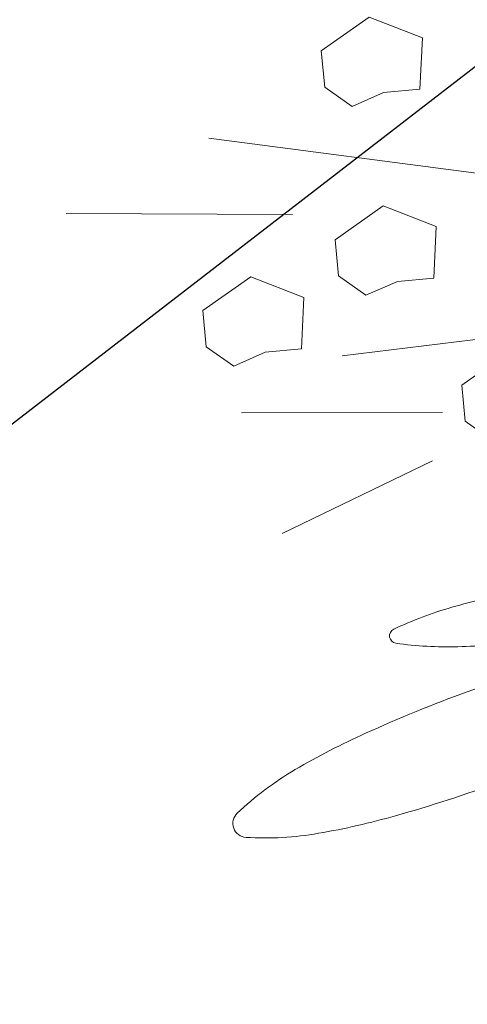
# Model space of a CAD drawing. Extents: x 454299 to 454489, y 9200714 to 9200860.
# Drawn here: x 454398 to 454398, y 9200796 to 9200796 of the extents above; entities that cross this region are included whole.
import ezdxf

# ---------------------------------------------------------------- set-up
doc = ezdxf.new("R2010")
doc.units = 0
doc.header["$MEASUREMENT"] = 0
doc.layers.get('0').update_dxf_attribs({"linetype": 'CONTINUOUS'})
doc.layers.add('Meio Fio', color=1, linetype='CONTINUOUS')
doc.layers.add('VEGETAÇÃO - (0.05mm)', color=94, linetype='CONTINUOUS', lineweight=5)

# ---------------------------------------------------------------- blocks, each defined once
blk = doc.blocks.new('V44')
at = {"layer": 'VEGETAÇÃO - (0.05mm)'}
for p, q in [((1857.016489446465, 1235.060816230938, 5.898891540506466), (1857.092808055524, 1235.013594852395, 5.898891540506466)), ((1857.081242419285, 1235.042416742319, 5.898891540506466), (1857.082901680866, 1235.036612943512, 5.898891540506466)), ((1857.091977682365, 1235.038472088458, 5.898891540506466), (1857.121255537608, 1235.031709457315, 5.898891540506466)), ((1857.082901680866, 1235.036612943512, 5.898891540506466), (1857.079290958198, 1235.031147404845, 5.898891540506466)), ((1857.085097631363, 1235.032809445678, 5.898891540506466), (1857.113351303604, 1235.010241510865, 5.898891540506466)), ((1857.079290958198, 1235.031147404845, 5.898891540506466), (1857.0687509897, 1235.031823925123, 5.898891540506466)), ((1857.027518393789, 1235.02999404004, 5.898891540506466), (1857.087002867096, 1234.967982138244, 5.898891540506466)), ((1857.065043362109, 1235.006017116588, 5.898891540506466), (1857.07119142961, 1235.012947591979, 5.898891540506466)), ((1857.07119142961, 1235.012947591979, 5.898891540506466), (1857.076656708441, 1235.009341198255, 5.898891540506466)), ((1857.076656708441, 1235.009341198255, 5.898891540506466), (1857.082658676191, 1235.007735105504, 5.898891540506466)), ((1857.082658676191, 1235.007735105504, 5.898891540506466), (1857.084317937772, 1235.001931306697, 5.898891540506466)), ((1857.091588577938, 1235.001057682308, 5.898891540506466), (1857.097736645439, 1235.007988157699, 5.898891540506466)), ((1857.097736645439, 1235.007988157699, 5.898891540506466), (1857.10320192427, 1235.004381763975, 5.898891540506466)), ((1857.070167246606, 1234.997142288307, 5.898891540506466), (1857.065043362109, 1235.006017116588, 5.898891540506466)), ((1857.10320192427, 1235.004381763975, 5.898891540506466), (1857.109203892018, 1235.002775671225, 5.898891540506466)), ((1857.084317937772, 1235.001931306697, 5.898891540506466), (1857.080707215104, 1234.996465768029, 5.898891540506466)), ((1857.109203892018, 1235.002775671225, 5.898891540506466), (1857.110863153599, 1234.996971872417, 5.898891540506466)), ((1857.096712462433, 1234.992182854027, 5.898891540506466), (1857.091588577938, 1235.001057682308, 5.898891540506466)), ((1857.080707215104, 1234.996465768029, 5.898891540506466), (1857.070167246606, 1234.997142288307, 5.898891540506466)), ((1857.110863153599, 1234.996971872417, 5.898891540506466), (1857.107252430933, 1234.991506333749, 5.898891540506466)), ((1857.107252430933, 1234.991506333749, 5.898891540506466), (1857.096712462433, 1234.992182854027, 5.898891540506466)), ((1857.083830443686, 1234.988126303999, 5.898891540506466), (1857.115548738839, 1234.962487339714, 5.898891540506466)), ((1857.045721076355, 1234.977956954887, 5.898891540506466), (1857.051869143856, 1234.984887430277, 5.898891540506466)), ((1857.051869143856, 1234.984887430277, 5.898891540506466), (1857.057334422687, 1234.981281036553, 5.898891540506466)), ((1857.057334422687, 1234.981281036553, 5.898891540506466), (1857.063336390436, 1234.979674943803, 5.898891540506466)), ((1857.063336390436, 1234.979674943803, 5.898891540506466), (1857.064995652018, 1234.973871144996, 5.898891540506466)), ((1857.050844960852, 1234.969082126605, 5.898891540506466), (1857.045721076355, 1234.977956954887, 5.898891540506466)), ((1857.064995652018, 1234.973871144996, 5.898891540506466), (1857.06138492935, 1234.968405606327, 5.898891540506466)), ((1857.06138492935, 1234.968405606327, 5.898891540506466), (1857.050844960852, 1234.969082126605, 5.898891540506466))]:
    blk.add_line(p, q, dxfattribs=at)
for centre, radius, start, end in [((1857.033443359118, 1234.839273385773, 5.898891540506466), 0.2659143493822462, 67.05161181890244, 71.31986131560777), ((1857.083670448105, 1234.957897974957, 5.898891540506466), 0.1370944998749668, 61.10588259714221, 67.05161181903088), ((1857.198246920925, 1235.326720868265, 5.898891540506466), 0.2659143493837593, 247.0516118190309, 251.3198613157311), ((1857.122596829622, 1235.028430108134, 5.898891540506466), 0.0565336844077003, 47.81112538671709, 61.10588259681562), ((1857.198246920925, 1235.326720868261, 5.898891540506466), 0.2659143493810784, 251.3198613156078, 255.5881108122324), ((1857.010040218546, 1234.936329442961, 5.898891540506466), 0.1644609305813531, 52.86315675419365, 57.03109838458494), ((1857.1588708199, 1235.068450359319, 5.898891540506466), 0.0025205112411461, 341.3198613162955, 47.81112538893082), ((1857.166184836751, 1235.201954781584, 5.898891540506466), 0.1370944998753315, 255.5881108122324, 261.5338400341014), ((1857.1588708199, 1235.068450359319, 5.898891540506466), 0.0025205112412287, 274.8285972444788, 341.3198613159663), ((1857.169633604883, 1235.212753296648, 5.898891540506466), 0.164460930578768, 242.9689016153754, 247.1368432459228), ((1857.069315539218, 1235.014600799921, 5.898891540506466), 0.0662775869777462, 43.18083433318415, 52.86315675410013), ((1857.154324250327, 1235.122271838123, 5.898891540506466), 0.0565336844077655, 261.5338400342064, 274.8285972442701), ((1857.131486281704, 1235.12228368465, 5.898891540506466), 0.0662775869776184, 247.1368432459228, 256.8191656669246), ((1857.116676254178, 1235.05904566821, 5.898891540506466), 0.0013285020055674, 330.0000000012919, 43.18083433148813), ((1857.116676254178, 1235.05904566821, 5.898891540506466), 0.0013285020055037, 256.8191656697086, 330.0000000012919)]:
    blk.add_arc(centre, radius, start, end, dxfattribs=at)

msp = doc.modelspace()

# ---------------------------------------------------------------- linework, layer by layer
at = {"color": 8}
msp.add_lwpolyline([(454315.5415444852, 9200768.264883772, -9.989382801537744e-06), (454330.2483635104, 9200773.04551626, 0.009479052651894958)], format="xyb", dxfattribs=at)
at = {"layer": 'Meio Fio', "color": 5}
msp.add_lwpolyline([(454436.982, 9200805.939), (454438.347, 9200806.682), (454438.987, 9200807.068), (454440.82, 9200814.289), (454439.3217, 9200819.8334), (454438.3336, 9200820.5848), (454437.2654, 9200821.2965), (454433.9497, 9200822.234), (454431.5728, 9200821.8696), (454429.452, 9200820.975), (454428.9329, 9200820.4943), (454424.492, 9200816.9043), (454407.7571, 9200803.787), (454396.5399, 9200795.1313), (454396.5315, 9200792.4451), (454397.7042, 9200790.3346), (454399.8279, 9200789.2926), (454401.9547, 9200790.1531), (454403.1959, 9200790.9374), (454422.98, 9200800.2078)], close=True, dxfattribs=at)

# ---------------------------------------------------------------- block references
at = {"layer": 'VEGETAÇÃO - (0.05mm)', "xscale": 4.631944227547535, "yscale": 4.631944227547535, "zscale": 4.631944227547535, "rotation": 218.7504852138354}
msp.add_blockref('V44', (457525.8350619993, 9210641.627509268, -21.42444507947145), dxfattribs=at)

doc.saveas('drawing.dxf')
